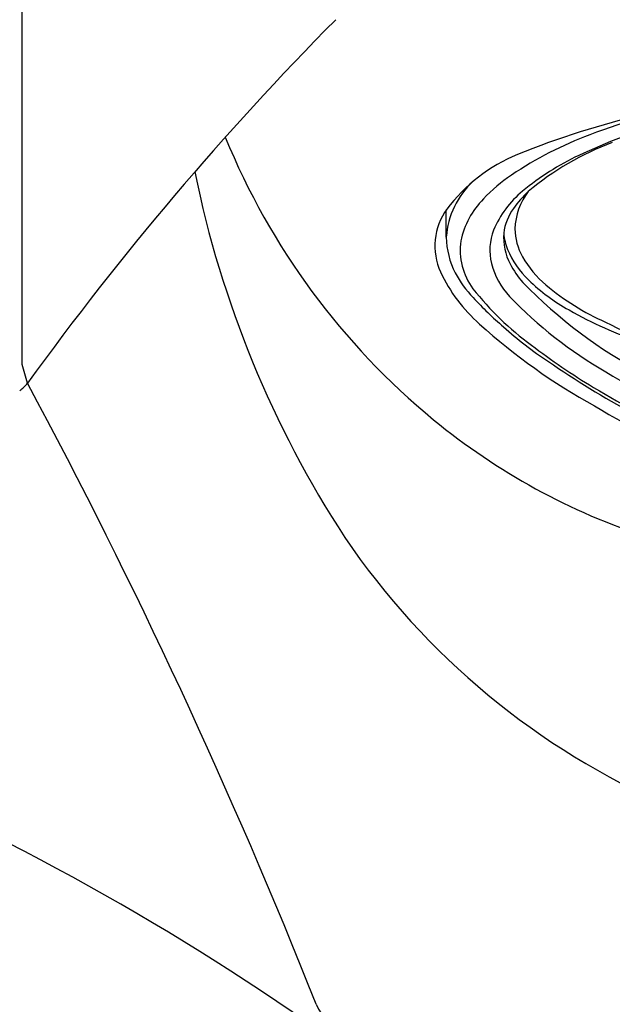
# Model space of a CAD drawing. Extents: x 4073.07 to 4081.57, y 505.67 to 510.1.
# Drawn here: x 4076.42 to 4076.93, y 506.51 to 507.36 of the extents above; entities that cross this region are included whole.
import ezdxf

# ---------------------------------------------------------------- set-up
doc = ezdxf.new("R2010")
doc.units = 0
doc.header["$LTSCALE"] = 0.64311
doc.layers.get('0').update_dxf_attribs({"color": 255, "linetype": 'CONTINUOUS'})

msp = doc.modelspace()

# ---------------------------------------------------------------- linework, layer by layer
for p, q in [((4076.42082, 507.06279), (4076.42082, 508.01968)), ((4076.78569, 507.17231), (4076.78569, 507.19582)), ((4076.42529, 507.04677), (4076.42082, 507.06279))]:
    msp.add_line(p, q)
for centre, radius, start, end in [((4078.5833, 505.48539), 2.66362, 135.28448, 144.11314), ((4077.15686, 506.60876), 0.69718, 102.65735, 110.80913), ((4077.12445, 506.55767), 0.7398, 103.13712, 112.03734), ((4077.11404, 506.78959), 0.50121, 106.24868, 115.32975), ((4077.16611, 507.49146), 0.61636, 202.21759, 230.58146), ((4077.02482, 506.95227), 0.32917, 110.56641, 123.79661), ((4077.01413, 507.02394), 0.24527, 110.42587, 130.0782), ((4076.90169, 507.10979), 0.14444, 112.30807, 143.13062), ((4076.99636, 507.03739), 0.22689, 115.2397, 129.72819), ((4077.45769, 507.40957), 0.90673, 191.51963, 213.12865), ((4076.85689, 507.16769), 0.07134, 132.34273, 176.29091), ((4076.92747, 507.10096), 0.15147, 124.48201, 136.47674), ((4076.90688, 507.14426), 0.0875, 129.39636, 156.97254), ((4076.9163, 507.14614), 0.08886, 132.53714, 144.9595), ((4076.8995, 507.17804), 0.05478, 142.19717, 178.3291), ((4076.86838, 507.15462), 0.07169, 135.05135, 168.36062), ((4076.83006, 507.16471), 0.0542, 144.13811, 204.24912), ((4076.88049, 507.17018), 0.04575, 143.86517, 173.07782), ((4076.87186, 507.16103), 0.04874, 159.00852, 193.44572), ((4076.89594, 507.18048), 0.0512, 180.94757, 209.14095), ((4076.85233, 507.1728), 0.06664, 180.42099, 207.86778), ((4076.8539, 507.16137), 0.05627, 172.11776, 216.3883), ((4076.88426, 507.17229), 0.0493, 176.05107, 207.7884), ((4076.88396, 507.17996), 0.04907, 184.98804, 201.65454), ((4076.91011, 507.19193), 0.07781, 202.74343, 226.43133), ((4076.93007, 507.20061), 0.09082, 209.75091, 229.80294), ((4076.89048, 507.16755), 0.0684, 195.13174, 222.53567), ((4076.9106, 507.18562), 0.07882, 207.43155, 221.40618), ((4076.90498, 507.20075), 0.13732, 205.12422, 228.70712), ((4076.86844, 507.18015), 0.08432, 207.17126, 225.03394), ((4076.9741, 507.25758), 0.16949, 226.05388, 240.75326), ((4077.01357, 507.29025), 0.26142, 218.36746, 233.73213), ((4077.15136, 507.42439), 0.41779, 224.12964, 242.19056), ((4077.00833, 507.29375), 0.21247, 229.89288, 246.24403), ((4076.99856, 507.28989), 0.25434, 221.76146, 229.91601), ((4077.11011, 507.38093), 0.37459, 223.87319, 240.00645), ((4077.0728, 507.43046), 0.36855, 240.49682, 251.11569), ((4077.16948, 507.4911), 0.53007, 227.9367, 241.07834), ((4077.05138, 507.33549), 0.32342, 227.95863, 236.63124), ((4077.12072, 507.48619), 0.43462, 242.9016, 254.31704), ((4077.21533, 507.54609), 0.58716, 232.62653, 238.94437), ((4077.32727, 507.72344), 0.79934, 235.41043, 241.51418), ((4077.3159, 507.71039), 0.76292, 238.99033, 255.88892), ((4076.40309, 507.06331), 0.02768, 303.93314, 323.31838), ((4071.85393, 504.59692), 5.18644, 21.67269, 28.18736), ((4077.30727, 507.69715), 0.76399, 238.8821, 245.77219), ((4077.39485, 507.8477), 0.95151, 239.5843, 253.49827), ((4077.13405, 507.4523), 0.56575, 230.57114, 252.0721), ((4077.2359, 507.27906), 0.64978, 214.1797, 246.57006), ((4075.40531, 504.68367), 2.20843, 55.18562, 81.43285), ((4076.70318, 506.52341), 0.03148, 200.67226, 268.69281)]:
    msp.add_arc(centre, radius, start, end)

doc.saveas('drawing.dxf')
